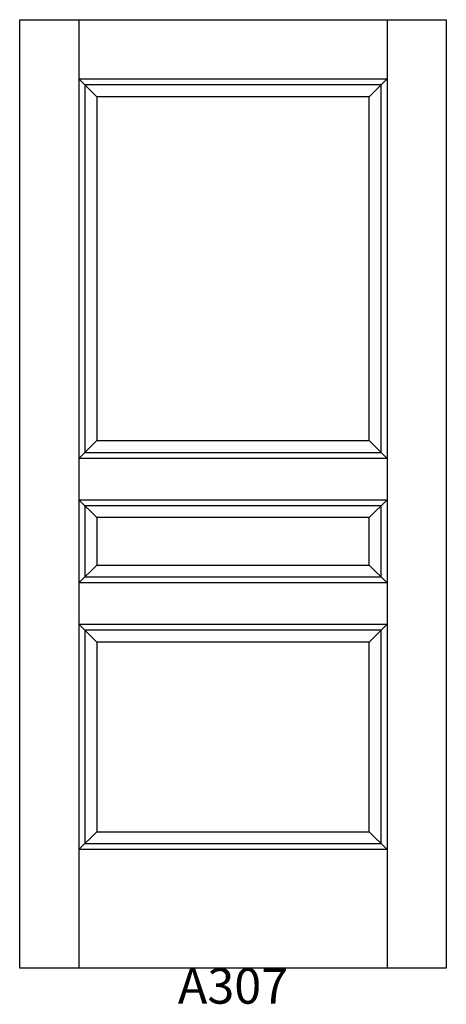
# Model space of a CAD drawing. Units: inches. Extents: x 0.3 to 36.3, y 2.3 to 85.3.
import ezdxf

# ---------------------------------------------------------------- set-up
doc = ezdxf.new("R2010")
doc.units = ezdxf.units.IN
doc.header["$MEASUREMENT"] = 0
doc.layers.add('HATCH', color=252, linetype='Continuous', lineweight=13)

msp = doc.modelspace()

# ---------------------------------------------------------------- linework, layer by layer
for p, q in [((0.254, 85.328), (5.254, 85.328)), ((0.254, 5.328), (0.254, 85.328)), ((5.254, 85.328), (5.254, 5.328)), ((5.254, 85.328), (31.254, 85.328)), ((31.254, 85.328), (31.254, 5.328)), ((31.254, 85.328), (36.254, 85.328)), ((36.254, 85.328), (36.254, 5.328)), ((5.254, 80.328), (31.254, 80.328)), ((5.254, 80.328), (5.754, 79.828)), ((5.254, 80.328), (6.754, 78.828)), ((5.754, 79.828), (5.754, 48.828)), ((30.754, 79.828), (5.754, 79.828)), ((31.254, 80.328), (29.754, 78.828)), ((31.254, 80.328), (30.754, 79.828)), ((30.754, 48.828), (30.754, 79.828)), ((6.754, 78.828), (6.754, 49.828)), ((29.754, 78.828), (6.754, 78.828)), ((29.754, 49.828), (29.754, 78.828)), ((5.254, 48.328), (6.754, 49.828)), ((6.754, 49.828), (29.754, 49.828)), ((29.754, 49.828), (31.254, 48.328)), ((5.254, 48.328), (5.754, 48.828)), ((31.254, 48.328), (5.254, 48.328)), ((5.754, 48.828), (30.754, 48.828)), ((30.754, 48.828), (31.254, 48.328)), ((5.254, 44.828), (31.254, 44.828)), ((5.254, 44.828), (5.754, 44.328)), ((5.254, 44.828), (6.754, 43.328)), ((5.754, 44.328), (5.754, 38.328)), ((30.754, 44.328), (5.754, 44.328)), ((31.254, 44.828), (29.754, 43.328)), ((31.254, 44.828), (30.754, 44.328)), ((30.754, 38.328), (30.754, 44.328)), ((6.754, 43.328), (6.754, 39.328)), ((29.754, 43.328), (6.754, 43.328)), ((29.754, 39.328), (29.754, 43.328)), ((5.254, 37.828), (6.754, 39.328)), ((6.754, 39.328), (29.754, 39.328)), ((29.754, 39.328), (31.254, 37.828)), ((5.254, 37.828), (5.754, 38.328)), ((5.754, 38.328), (30.754, 38.328)), ((30.754, 38.328), (31.254, 37.828)), ((31.254, 37.828), (5.254, 37.828)), ((5.254, 34.328), (31.254, 34.328)), ((5.254, 34.328), (5.754, 33.828)), ((5.254, 34.328), (6.754, 32.828)), ((31.254, 34.328), (29.754, 32.828)), ((31.254, 34.328), (30.754, 33.828)), ((5.754, 33.828), (5.754, 15.828)), ((30.754, 33.828), (5.754, 33.828)), ((30.754, 15.828), (30.754, 33.828)), ((6.754, 32.828), (6.754, 16.828)), ((29.754, 32.828), (6.754, 32.828)), ((29.754, 16.828), (29.754, 32.828)), ((5.254, 15.328), (6.754, 16.828)), ((6.754, 16.828), (29.754, 16.828)), ((29.754, 16.828), (31.254, 15.328)), ((5.254, 15.328), (5.754, 15.828)), ((5.754, 15.828), (30.754, 15.828)), ((30.754, 15.828), (31.254, 15.328)), ((31.254, 15.328), (5.254, 15.328)), ((36.254, 5.328), (0.254, 5.328))]:
    msp.add_line(p, q)

# ---------------------------------------------------------------- texts
at = {"layer": 'HATCH', "insert": (0.254, 5.328), "char_height": 3, "attachment_point": 1}
msp.add_mtext_dynamic_manual_height_columns('\\pxqc;{\\fArial|b0|i0|c0|p34;\\C0;A307}', width=36, gutter_width=1, heights=[5.415], dxfattribs=at)

doc.saveas('drawing.dxf')
